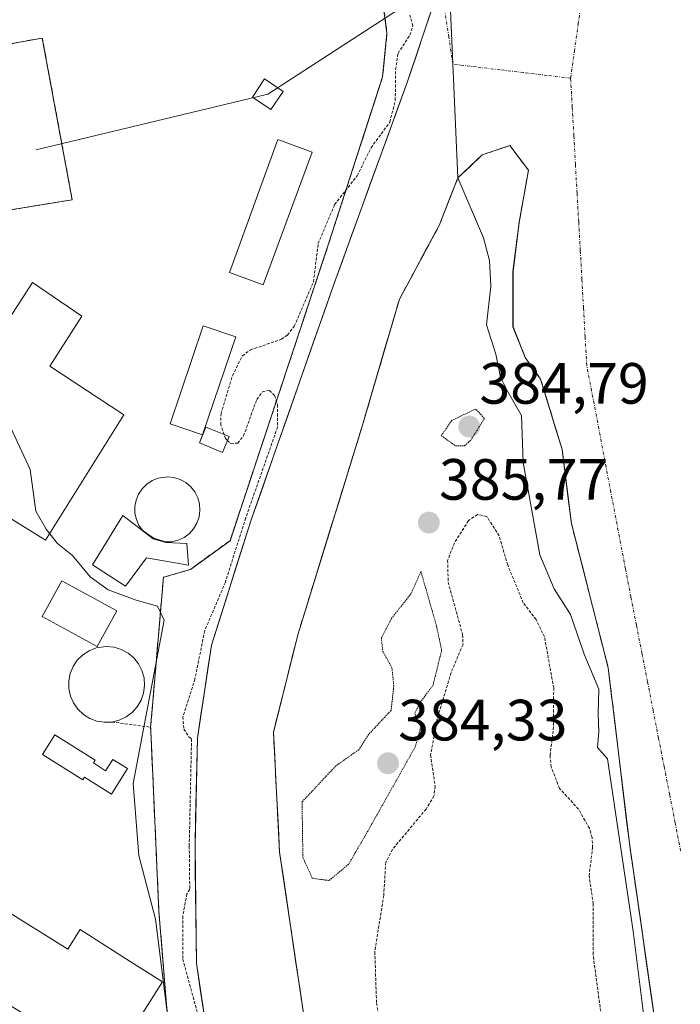
# Model space of a CAD drawing. Units: metres. Extents: x 600458 to 603898, y 4740731 to 4743095.
# Drawn here: x 602912 to 603025, y 4740995 to 4741165 of the extents above; entities that cross this region are included whole.
import ezdxf
from ezdxf.enums import TextEntityAlignment as Align

# ---------------------------------------------------------------- set-up
doc = ezdxf.new("R2010")
doc.units = ezdxf.units.M
doc.header["$MEASUREMENT"] = 0
for name, pattern in [('TRAZO_Y_PUNTO', [1, 0.5, -0.25, 0, -0.25]), ('TRAZOS', [0.75, 0.5, -0.25]), ('TRAZOS2', [0.375, 0.25, -0.125]), ('TRAZOSX2', [1.5, 1, -0.5])]:
    doc.linetypes.add(name, pattern=pattern)
for name, color, linetype, lineweight in [('Alambrada', 19, 'TRAZOS', 0), ('Arbolado forestal CxS', 92, 'Continuous', 0), ('Carátula', 7, 'Continuous', 5), ('Corriente artificial eje', 142, 'TRAZO_Y_PUNTO', 0), ('Corriente natural Cxs', 5, 'Continuous', 13), ('Corriente natural eje', 5, 'TRAZO_Y_PUNTO', 0), ('Corriente natural superficial', 5, 'Continuous', 13), ('Curva de nivel auxiliar', 36, 'TRAZOS', 0), ('Curva de nivel normal', 36, 'Continuous', 0), ('Curva de nivel normal depresión', 36, 'TRAZOS2', 0), ('Depósito de agua', 142, 'Continuous', 0), ('Depósito de agua Cxs', 142, 'Continuous', 0), ('Depósito de residuos', 6, 'Continuous', 0), ('Depósito de residuos Cxs', 6, 'Continuous', 0), ('Edificación', 1, 'Continuous', 13), ('Edificación Cxs', 1, 'Continuous', 13), ('Edificación ligera', 1, 'Continuous', 0), ('Edificación ligera Cxs', 1, 'Continuous', 0), ('Instalación de energía eléctrica', 135, 'TRAZOSX2', 0), ('Instalación de energía eléctrica Cxs', 135, 'Continuous', 0), ('Isla', 19, 'TRAZOSX2', 0), ('Isla Cxs', 19, 'Continuous', 0), ('Núcleo urbano CxS', 19, 'Continuous', 0), ('Presa lineal', 232, 'Continuous', 0), ('Punto de cota en terreno', 7, 'Continuous', 0), ('Recinto industrial', 135, 'TRAZOSX2', 0), ('Recinto industrial CxS', 135, 'Continuous', 0), ('Rótulo de punto de cota en terreno', 19, 'Continuous', 0), ('Suelo desnudo CxS', 43, 'Continuous', 0), ('Tendido', 6, 'Continuous', 0), ('Torre de tendido Cxs', 19, 'Continuous', 0), ('Valla', 19, 'TRAZOS', 0)]:
    doc.layers.add(name, color=color, linetype=linetype, lineweight=lineweight)
doc.styles.add('Arial', font='txt', dxfattribs={"height": 0.2})

# ---------------------------------------------------------------- blocks, each defined once
blk = doc.blocks.new('*U152')
at = {"layer": 'Suelo desnudo CxS', "color": 43, "linetype": 'Continuous', "lineweight": 0}
for points in [[(602946.0301, 4740975.8401, 387.2755), (602941.9901, 4741002.5601, 386.4912), (602941.7501, 4741022.8001, 387.4535), (602942.1501, 4741041.3601, 387.6351), (602944.5901, 4741057.3601, 386.6093), (602951.4301, 4741078.9601, 386.5811), (602965.5501, 4741119.2001, 386.1465), (602978.2301, 4741154.0801, 386.3847), (602983.0177, 4741168.2699, 385.3628)], [(603023.5224, 4740975.1415, 384.87), (603016.6433, 4741022.7666, 384.8111), (603012.9391, 4741053.4583, 384.4), (603006.5891, 4741078.3292, 384.3798), (603005.0016, 4741091.0292, 384.3555), (603001.2974, 4741103.2001, 384.415), (602998.6516, 4741106.9043, 384.4376), (602996.5349, 4741112.1959, 384.4219), (602996.5349, 4741121.721, 384.3863), (602997.5932, 4741130.1877, 384.3557), (602999.1807, 4741139.1835, 384.3415), (602996.0057, 4741143.4168, 384.3729), (602991.2432, 4741141.8293, 384.6557), (602987.0301, 4741137.8401, 385.5239), (602983.8349, 4741129.6585, 385.7279), (602976.9557, 4741116.9585, 385.8635), (602970.6057, 4741095.2626, 386.7489), (602959.4931, 4741059.2792, 387.0131), (602955.2598, 4741042.3458, 386.6647), (602956.3181, 4741021.7083, 384.6824), (602960.5515, 4740993.1332, 387.259)]]:
    blk.add_polyline3d(points, dxfattribs=at)
blk = doc.blocks.new('*U162')
at = {"layer": 'Corriente natural Cxs', "color": 5, "linetype": 'Continuous', "lineweight": 13}
for points in [[(602943.34, 4740993.65, 387.61), (602942.66, 4740998.11, 386.85), (602941.99, 4741002.56, 387.05), (602941.94, 4741006.61, 387.32), (602941.89, 4741010.66, 387.6), (602941.85, 4741014.7, 387.99), (602941.8, 4741018.75, 388.68), (602941.75, 4741022.8, 389.59), (602941.85, 4741027.44, 390.07), (602941.95, 4741032.08, 389.38), (602942.05, 4741036.72, 388.2), (602942.15, 4741041.36, 387.23), (602942.76, 4741045.36, 386.91), (602943.37, 4741049.36, 386.97), (602943.98, 4741053.36, 387), (602944.59, 4741057.36, 386.8), (602945.96, 4741061.68, 386.94), (602947.33, 4741066, 387.35), (602948.69, 4741070.32, 387.45), (602950.06, 4741074.64, 387.16), (602951.43, 4741078.96, 387.12), (602953, 4741083.43, 387.4), (602954.57, 4741087.9, 387.4), (602956.14, 4741092.37, 387.33), (602957.71, 4741096.84, 387.08), (602959.27, 4741101.32, 386.82), (602960.84, 4741105.79, 386.7), (602962.41, 4741110.26, 386.63), (602963.98, 4741114.73, 386.61), (602965.55, 4741119.2, 386.59), (602967.14, 4741123.56, 386.74), (602968.72, 4741127.92, 386.51), (602970.31, 4741132.28, 386.48), (602971.89, 4741136.64, 386.74), (602973.48, 4741141, 386.85), (602975.06, 4741145.36, 386.98), (602976.65, 4741149.72, 387.29), (602978.23, 4741154.08, 387.07), (602979.83, 4741158.81, 386.68), (602981.42, 4741163.54, 386.41), (602983.02, 4741168.27, 386.32)], [(603020.77, 4740994.19, 385.09), (603020.08, 4740998.95, 385.22), (603019.39, 4741003.72, 385.16), (603018.71, 4741008.48, 385.23), (603018.02, 4741013.24, 384.93), (603017.33, 4741018, 385.12), (603016.64, 4741022.77, 385.11), (603016.11, 4741027.15, 385.16), (603015.58, 4741031.54, 385.13), (603015.06, 4741035.92, 384.97), (603014.53, 4741040.3, 384.81), (603014, 4741044.69, 384.75), (603013.47, 4741049.07, 384.68), (603012.94, 4741053.46, 384.45), (603011.88, 4741057.6, 384.37), (603010.82, 4741061.75, 384.46), (603009.76, 4741065.89, 384.48), (603008.71, 4741070.04, 384.41), (603007.65, 4741074.18, 384.35), (603006.59, 4741078.33, 384.35), (603006.06, 4741082.56, 384.36), (603005.53, 4741086.8, 384.35), (603005, 4741091.03, 384.37), (603003.77, 4741095.09, 384.38), (603002.53, 4741099.14, 384.36), (603001.3, 4741103.2, 384.42), (602998.65, 4741106.9, 384.5), (602997.59, 4741109.55, 384.49), (602996.53, 4741112.2, 384.4), (602996.53, 4741116.96, 384.34), (602996.53, 4741121.72, 384.35), (602997.06, 4741125.95, 384.36), (602997.59, 4741130.19, 384.35), (602998.39, 4741134.69, 384.34), (602999.18, 4741139.18, 384.35), (602997.59, 4741141.3, 384.35), (602996.01, 4741143.42, 384.34), (602993.62, 4741142.62, 384.38), (602991.24, 4741141.83, 384.54), (602989.14, 4741139.83, 385.21), (602987.03, 4741137.84, 385.81), (602985.43, 4741133.75, 385.95), (602983.83, 4741129.66, 385.92), (602981.54, 4741125.43, 385.95), (602979.25, 4741121.19, 385.95), (602976.96, 4741116.96, 385.95), (602975.69, 4741112.62, 385.94), (602974.42, 4741108.28, 385.95), (602973.15, 4741103.94, 386.02), (602971.88, 4741099.6, 386.19), (602970.61, 4741095.26, 386.41), (602969.22, 4741090.76, 386.6), (602967.83, 4741086.27, 386.44), (602966.44, 4741081.77, 386.29), (602965.05, 4741077.27, 386.5), (602963.66, 4741072.77, 386.67), (602962.27, 4741068.28, 386.76), (602960.88, 4741063.78, 387.17), (602959.49, 4741059.28, 386.73), (602958.43, 4741055.05, 386.48), (602957.38, 4741050.81, 386.44), (602956.32, 4741046.58, 386.37), (602955.26, 4741042.35, 386.23), (602955.47, 4741038.22, 386.28), (602955.68, 4741034.09, 386.25), (602955.89, 4741029.96, 385.94), (602956.11, 4741025.84, 386.04), (602956.32, 4741021.71, 385.89), (602957.02, 4741016.95, 385), (602957.73, 4741012.18, 384.74), (602958.43, 4741007.42, 384.97), (602959.14, 4741002.66, 385.99), (602959.85, 4740997.9, 386.72), (602960.55, 4740993.13, 386.7)]]:
    blk.add_polyline3d(points, dxfattribs=at)
blk = doc.blocks.new('*U169')
at = {"layer": 'Curva de nivel auxiliar', "color": 36, "linetype": 'TRAZOS', "lineweight": 0}
blk.add_polyline3d([(602947.3435, 4741092.596, 387.5), (602947.93, 4741092.04, 387.5), (602949.11, 4741092.17, 387.5), (602950.11, 4741093.41, 387.5), (602952.39, 4741099.68, 387.5), (602953.36, 4741100.97, 387.5), (602954.56, 4741101.24, 387.5), (602955.44, 4741100.35, 387.5), (602955.94, 4741098.77, 387.5), (602955.9833, 4741094.9562, 387.5), (602950.4865, 4741079.2912, 0), (602950.4768, 4741079.262, 0), (602946.9841, 4741068.2324, 387.5), (602943.41, 4741059.84, 387.5), (602941.74, 4741051.54, 387.5), (602939.67, 4741045.02, 387.5), (602939.84, 4741042.89, 387.5), (602940.67, 4741041.56, 387.5), (602941.1468, 4741041.2155, 387.5), (602940.753, 4741022.8898, 0), (602940.7508, 4741022.8216, 0), (602940.7501, 4741022.8001, 0), (602940.7505, 4741022.7883, 0), (602940.7521, 4741022.7104, 0), (602940.8396, 4741015.3037, 387.5), (602940.35, 4741014.49, 387.5), (602939.63, 4741010.65, 387.5), (602939.64, 4741003.28, 387.5), (602942.27, 4740993.6, 387.5)], dxfattribs=at)
blk = doc.blocks.new('5PATER')
at = {"layer": 'Carátula', "linetype": 'Continuous', "lineweight": 5}
h = blk.add_hatch(color=250, dxfattribs=at)
edge = h.paths.add_edge_path()
edge.add_ellipse((0, 0.01), major_axis=(-1.33, -1.34), ratio=0.999422, start_angle=0, end_angle=360)

msp = doc.modelspace()

# ---------------------------------------------------------------- linework, layer by layer
at = {"layer": 'Alambrada', "color": 19, "linetype": 'TRAZOS', "lineweight": 0}
for points in [[(602908.11, 4741132.03, 389.16), (602920.58, 4741134.08, 389.19), (602915.43, 4741161.92, 389.09), (602864.39, 4741152.88, 389.11)], [(603059.2, 4740769.17, 390.69), (603060.28, 4740771, 390.64), (603023.42, 4740797.47, 390.62), (603004.04, 4740814.01, 390.49), (602988.92, 4740836.22, 390.2), (602970.49, 4740869.78, 390.3), (602958.2, 4740891.52, 390.23), (602951.58, 4740918.93, 390.31), (602944.5, 4740953.9, 389.67), (602937.41, 4740988.4, 390.04), (602935.52, 4741011.56, 389.28), (602934.1, 4741043.22, 389.32)]]:
    msp.add_polyline3d(points, dxfattribs=at)
at = {"layer": 'Arbolado forestal CxS', "color": 92, "linetype": 'Continuous', "lineweight": 0}
for points in [[(602972.46, 4741180.8, 387.37), (602972.98, 4741176.81, 387.15), (602974.82, 4741162.8, 387.38), (602974.07, 4741155.27, 387.35), (602966.02, 4741130.38, 386.51), (602964.71, 4741126.32, 386.58), (602955.61, 4741098.92, 386.83), (602947.78, 4741075.35, 387.11), (602940.94, 4741070.4, 388.8), (602936.3, 4741069.04, 389.8), (602934.36, 4741046.25, 388.66), (602934.1, 4741043.22, 388.81), (602934.18, 4741041.39, 388.9), (602935.52, 4741011.56, 388.3), (602937.41, 4740988.4, 389.83)], [(602937.41, 4740988.4, 389.83), (602935.52, 4741011.56, 388.3), (602934.18, 4741041.39, 388.9), (602934.1, 4741043.22, 388.81), (602934.36, 4741046.25, 388.66), (602936.3, 4741069.04, 389.8), (602940.94, 4741070.4, 388.8), (602947.78, 4741075.35, 387.11), (602955.61, 4741098.92, 386.83), (602964.71, 4741126.32, 386.58), (602966.02, 4741130.38, 386.51), (602974.07, 4741155.27, 387.35), (602974.82, 4741162.8, 387.38), (602972.98, 4741176.81, 387.15)], [(602983.02, 4741168.27, 385.36), (602978.23, 4741154.08, 386.38), (602965.55, 4741119.2, 386.15), (602951.43, 4741078.96, 386.58), (602944.59, 4741057.36, 386.61), (602942.15, 4741041.36, 387.64), (602941.75, 4741022.8, 387.45), (602941.99, 4741002.56, 386.49), (602946.03, 4740975.84, 387.28)], [(602983.02, 4741168.27, 385.36), (602978.23, 4741154.08, 386.38), (602965.55, 4741119.2, 386.15), (602951.43, 4741078.96, 386.58), (602944.59, 4741057.36, 386.61), (602942.15, 4741041.36, 387.64), (602941.75, 4741022.8, 387.45), (602941.99, 4741002.56, 386.49), (602946.03, 4740975.84, 387.28)], [(602960.55, 4740993.13, 387.26), (602956.32, 4741021.71, 384.68), (602955.26, 4741042.35, 386.66), (602959.49, 4741059.28, 387.01), (602970.61, 4741095.26, 386.75), (602976.96, 4741116.96, 385.86), (602983.83, 4741129.66, 385.73), (602987.03, 4741137.84, 385.52), (602991.24, 4741141.83, 384.66), (602996.01, 4741143.42, 384.37), (602999.18, 4741139.18, 384.34), (602997.59, 4741130.19, 384.36), (602996.53, 4741121.72, 384.39), (602996.53, 4741112.2, 384.42), (602998.65, 4741106.9, 384.44), (603001.3, 4741103.2, 384.41), (603005, 4741091.03, 384.36), (603006.59, 4741078.33, 384.38), (603012.94, 4741053.46, 384.4), (603016.64, 4741022.77, 384.81), (603023.52, 4740975.14, 384.87)], [(603023.52, 4740975.14, 384.87), (603016.64, 4741022.77, 384.81), (603012.94, 4741053.46, 384.4), (603006.59, 4741078.33, 384.38), (603005, 4741091.03, 384.36), (603001.3, 4741103.2, 384.41), (602998.65, 4741106.9, 384.44), (602996.53, 4741112.2, 384.42), (602996.53, 4741121.72, 384.39), (602997.59, 4741130.19, 384.36), (602999.18, 4741139.18, 384.34), (602996.01, 4741143.42, 384.37), (602991.24, 4741141.83, 384.66), (602987.03, 4741137.84, 385.52), (602983.83, 4741129.66, 385.73), (602976.96, 4741116.96, 385.86), (602970.61, 4741095.26, 386.75), (602959.49, 4741059.28, 387.01), (602955.26, 4741042.35, 386.66), (602956.32, 4741021.71, 384.68), (602960.55, 4740993.13, 387.26)]]:
    msp.add_polyline3d(points, dxfattribs=at)
at = {"layer": 'Corriente artificial eje', "color": 142, "linetype": 'TRAZO_Y_PUNTO', "lineweight": 0}
msp.add_polyline3d([(603006.46, 4741155.02, 384.33), (603002.4, 4741155.5, 384.32), (602998.35, 4741155.99, 384.3), (602994.29, 4741156.47, 384.3), (602990.24, 4741156.95, 384.57), (602986.18, 4741157.43, 385.48), (602985.47, 4741162.08, 385.39), (602984.77, 4741166.73, 385.58), (602984.06, 4741171.37, 385.9)], dxfattribs=at)
at = {"layer": 'Corriente natural eje', "color": 5, "linetype": 'TRAZO_Y_PUNTO', "lineweight": 0}
for points in [[(603006.46, 4741155.02, 384.33), (603007.11, 4741159.65, 384.31), (603007.76, 4741164.29, 384.3), (603008.41, 4741168.92, 384.28)], [(603025.42, 4741021.9, 384.7), (603024.47, 4741026.76, 384.68), (603023.52, 4741031.62, 384.65), (603022.57, 4741036.49, 384.62), (603021.61, 4741041.35, 384.48), (603020.66, 4741046.21, 384.36), (603019.71, 4741051.07, 384.35), (603018.76, 4741055.93, 384.35), (603017.8, 4741060.8, 384.35), (603016.85, 4741065.66, 384.35), (603015.9, 4741070.52, 384.35), (603015.07, 4741074.9, 384.34), (603014.24, 4741079.28, 384.33), (603013.4, 4741083.65, 384.34), (603012.57, 4741088.03, 384.34), (603011.74, 4741092.41, 384.35), (603010.91, 4741096.79, 384.35), (603010.07, 4741101.16, 384.35), (603009.24, 4741105.54, 384.35), (603008.96, 4741110.49, 384.34), (603008.68, 4741115.44, 384.34), (603008.41, 4741120.38, 384.33), (603008.13, 4741125.33, 384.33), (603007.85, 4741130.28, 384.33), (603007.57, 4741135.23, 384.33), (603007.29, 4741140.18, 384.33), (603007.02, 4741145.12, 384.33), (603006.74, 4741150.07, 384.33), (603006.46, 4741155.02, 384.33)]]:
    msp.add_polyline3d(points, dxfattribs=at)
at = {"layer": 'Corriente natural superficial', "color": 5, "linetype": 'Continuous', "lineweight": 13}
for points in [[(602943.34, 4740993.65, 387.61), (602942.66, 4740998.11, 386.85), (602941.99, 4741002.56, 387.05), (602941.94, 4741006.61, 387.32), (602941.89, 4741010.66, 387.6), (602941.85, 4741014.7, 387.99), (602941.8, 4741018.75, 388.68), (602941.75, 4741022.8, 389.59), (602941.85, 4741027.44, 390.07), (602941.95, 4741032.08, 389.38), (602942.05, 4741036.72, 388.2), (602942.15, 4741041.36, 387.23), (602942.76, 4741045.36, 386.91), (602943.37, 4741049.36, 386.97), (602943.98, 4741053.36, 387), (602944.59, 4741057.36, 386.8), (602945.96, 4741061.68, 386.94), (602947.33, 4741066, 387.35), (602948.69, 4741070.32, 387.45), (602950.06, 4741074.64, 387.16), (602951.43, 4741078.96, 387.12), (602953, 4741083.43, 387.4), (602954.57, 4741087.9, 387.4), (602956.14, 4741092.37, 387.33), (602957.71, 4741096.84, 387.08), (602959.27, 4741101.32, 386.82), (602960.84, 4741105.79, 386.7), (602962.41, 4741110.26, 386.63), (602963.98, 4741114.73, 386.61), (602965.55, 4741119.2, 386.59), (602967.14, 4741123.56, 386.74), (602968.72, 4741127.92, 386.51), (602970.31, 4741132.28, 386.48), (602971.89, 4741136.64, 386.74), (602973.48, 4741141, 386.85), (602975.06, 4741145.36, 386.98), (602976.65, 4741149.72, 387.29), (602978.23, 4741154.08, 387.07), (602979.83, 4741158.81, 386.68), (602981.42, 4741163.54, 386.41), (602983.02, 4741168.27, 386.32)], [(602960.55, 4740993.13, 386.7), (602959.85, 4740997.9, 386.72), (602959.14, 4741002.66, 385.99), (602958.43, 4741007.42, 384.97), (602957.73, 4741012.18, 384.74), (602957.02, 4741016.95, 385), (602956.32, 4741021.71, 385.89), (602956.11, 4741025.84, 386.04), (602955.89, 4741029.96, 385.94), (602955.68, 4741034.09, 386.25), (602955.47, 4741038.22, 386.28), (602955.26, 4741042.35, 386.23), (602956.32, 4741046.58, 386.37), (602957.38, 4741050.81, 386.44), (602958.43, 4741055.05, 386.48), (602959.49, 4741059.28, 386.73), (602960.88, 4741063.78, 387.17), (602962.27, 4741068.28, 386.76), (602963.66, 4741072.77, 386.67), (602965.05, 4741077.27, 386.5), (602966.44, 4741081.77, 386.29), (602967.83, 4741086.27, 386.44), (602969.22, 4741090.76, 386.6), (602970.61, 4741095.26, 386.41), (602971.88, 4741099.6, 386.19), (602973.15, 4741103.94, 386.02), (602974.42, 4741108.28, 385.95), (602975.69, 4741112.62, 385.94), (602976.96, 4741116.96, 385.95), (602979.25, 4741121.19, 385.95), (602981.54, 4741125.43, 385.95), (602983.83, 4741129.66, 385.92), (602985.43, 4741133.75, 385.95), (602987.03, 4741137.84, 385.81), (602989.14, 4741139.83, 385.21), (602991.24, 4741141.83, 384.54), (602993.62, 4741142.62, 384.38), (602996.01, 4741143.42, 384.34), (602997.59, 4741141.3, 384.35), (602999.18, 4741139.18, 384.35), (602998.39, 4741134.69, 384.34), (602997.59, 4741130.19, 384.35), (602997.06, 4741125.95, 384.36), (602996.53, 4741121.72, 384.35), (602996.53, 4741116.96, 384.34), (602996.53, 4741112.2, 384.4), (602997.59, 4741109.55, 384.49), (602998.65, 4741106.9, 384.5), (603001.3, 4741103.2, 384.42), (603002.53, 4741099.14, 384.36), (603003.77, 4741095.09, 384.38), (603005, 4741091.03, 384.37), (603005.53, 4741086.8, 384.35), (603006.06, 4741082.56, 384.36), (603006.59, 4741078.33, 384.35), (603007.65, 4741074.18, 384.35), (603008.71, 4741070.04, 384.41), (603009.76, 4741065.89, 384.48), (603010.82, 4741061.75, 384.46), (603011.88, 4741057.6, 384.37), (603012.94, 4741053.46, 384.45), (603013.47, 4741049.07, 384.68), (603014, 4741044.69, 384.75), (603014.53, 4741040.3, 384.81), (603015.06, 4741035.92, 384.97), (603015.58, 4741031.54, 385.13), (603016.11, 4741027.15, 385.16), (603016.64, 4741022.77, 385.11), (603017.33, 4741018, 385.12), (603018.02, 4741013.24, 384.93), (603018.71, 4741008.48, 385.23), (603019.39, 4741003.72, 385.16), (603020.08, 4740998.95, 385.22), (603020.77, 4740994.19, 385.09)]]:
    msp.add_polyline3d(points, dxfattribs=at)
at = {"layer": 'Curva de nivel auxiliar', "color": 36, "linetype": 'TRAZOS', "lineweight": 0}
for points in [[(602946.74, 4741093.63, 387.5), (602946.18, 4741095.28, 387.5), (602946.23, 4741097.23, 387.5), (602948.2, 4741103.78, 387.5), (602949.91, 4741107.21, 387.5), (602951.3, 4741108.21, 387.5), (602956.63, 4741110.04, 387.5), (602957.66, 4741110.77, 387.5), (602958.85, 4741112.31, 387.5), (602962.15, 4741119.92, 387.5), (602962.97, 4741126.53, 387.5), (602965.8, 4741133.27, 387.5), (602969.69, 4741138.21, 387.5), (602972.07, 4741143.03, 387.5), (602975.32, 4741147.46, 387.5), (602976.25, 4741151.19, 387.5), (602976.31, 4741156.5, 387.5), (602976.73, 4741159.33, 387.5), (602978.77, 4741162.44, 387.5), (602979.3, 4741164.04, 387.5), (602978.75, 4741165.86, 387.5)], [(602947.34, 4741092.6, 387.5), (602946.97, 4741092.95, 387.5), (602946.74, 4741093.63, 387.5)], [(603011.94, 4740992.05, 387.5), (603010.32, 4741004.11, 387.5), (603010.37, 4741012.78, 387.5), (603009.65, 4741017.6, 387.5), (603010.24, 4741022.47, 387.5), (603010.17, 4741024.21, 387.5), (603009.69, 4741025.81, 387.5), (603007.83, 4741029.1, 387.5), (603004.55, 4741032.68, 387.5), (603003.12, 4741036.37, 387.5), (603002.91, 4741038.35, 387.5), (603003.48, 4741042.78, 387.5), (603003.55, 4741049.98, 387.5), (603001.96, 4741058.77, 387.5), (603000.51, 4741061.76, 387.5), (602998.31, 4741064.63, 387.5), (602995.62, 4741071.18, 387.5), (602994.13, 4741076.21, 387.5), (602992.01, 4741079.52, 387.5), (602990.41, 4741079.86, 387.5), (602988.87, 4741078.8, 387.5), (602986.45, 4741074.98, 387.5), (602985.27, 4741071.96, 387.5), (602985.36, 4741068.2, 387.5), (602987.86, 4741059.14, 387.5), (602987.92, 4741057.45, 387.5), (602985.87, 4741052.63, 387.5), (602983.46, 4741044.64, 387.5), (602982.34, 4741038.45, 387.5), (602983.11, 4741033.06, 387.5), (602982.91, 4741031.35, 387.5), (602981.56, 4741029.12, 387.5), (602975.76, 4741022.18, 387.5), (602974.61, 4741019.93, 387.5), (602974.26, 4741014.25, 387.5), (602972.73, 4741004.53, 387.5), (602973.02, 4740995.69, 387.5), (602974.07, 4740989.53, 387.5)]]:
    msp.add_polyline3d(points, dxfattribs=at)
at = {"layer": 'Curva de nivel normal', "color": 36, "linetype": 'Continuous', "lineweight": 0}
for points in [[(602985.49, 4741173.31, 385), (602987.03, 4741137.84, 385), (602991.43, 4741127.54, 385), (602992.46, 4741123.59, 385), (602992.74, 4741119.19, 385), (602991.98, 4741112.54, 385), (602993.56, 4741107.48, 385), (602994.36, 4741103.52, 385), (602995.59, 4741101.08, 385), (602998, 4741096.89, 385), (602998.31, 4741088.82, 385), (603001.13, 4741072.92, 385), (603003.6, 4741067.05, 385), (603006.46, 4741062.61, 385), (603008.78, 4741055.79, 385), (603011.33, 4741049.79, 385), (603011.19, 4741045.61, 385), (603011.33, 4741042.4, 385), (603011.12, 4741039.7, 385), (603012.79, 4741037.8, 385), (603017.21, 4741008.11, 0), (603020.13, 4740985.1, 0)], [(602909.28, 4741096.4, 390), (602913.33, 4741087.61, 390), (602914.3, 4741080.46, 390), (602916.1, 4741077.32, 390), (602918.03, 4741074.88, 390), (602920.66, 4741072.78, 390), (602923.67, 4741069.13, 390), (602926.78, 4741066.9, 390), (602931.62, 4741065.08, 390), (602935.29, 4741064.08, 390), (602936.42, 4741061.64, 390), (602931.09, 4741033.53, 390), (602932.06, 4741021.13, 390), (602934.96, 4741010.18, 390), (602936.89, 4740994.58, 390)]]:
    msp.add_polyline3d(points, dxfattribs=at)
at = {"layer": 'Curva de nivel normal depresión', "color": 36, "linetype": 'TRAZOS2', "lineweight": 0}
for points in [[(602986.64, 4741091.68, 385), (602988.18, 4741091.68, 385), (602989.25, 4741092.67, 385), (602991.61, 4741096.39, 385), (602990.11, 4741098.03, 385), (602985.97, 4741096.05, 385), (602984.18, 4741093.43, 385), (602986.64, 4741091.68, 385)], [(602960.19, 4741030.34, 385), (602960.33, 4741020.8, 385), (602961.95, 4741017.19, 385), (602964.85, 4741016.81, 385), (602968.24, 4741019.65, 385), (602971.94, 4741026.06, 385), (602979.68, 4741039.82, 385), (602980.69, 4741043.41, 385), (602979.86, 4741044.49, 385), (602979.64, 4741045.62, 385), (602980.49, 4741047.45, 385), (602982.76, 4741050.46, 385), (602984.24, 4741056.46, 385), (602983.37, 4741060.59, 385), (602980.68, 4741070.02, 385), (602978.97, 4741066.24, 385), (602975.62, 4741061.96, 385), (602973.86, 4741058.64, 385), (602974.09, 4741056.29, 385), (602975.68, 4741053.47, 385), (602975.99, 4741050.29, 385), (602975.53, 4741046.11, 385), (602971.68, 4741042.02, 385), (602970.01, 4741039.38, 385), (602966.01, 4741036.56, 385), (602960.19, 4741030.34, 385)]]:
    msp.add_polyline3d(points, dxfattribs=at)
at = {"layer": 'Depósito de agua', "color": 142, "linetype": 'Continuous', "lineweight": 0}
msp.add_polyline3d([(602927.42, 4741044.11, 390.28), (602926.12, 4741044.07, 390.31), (602924.84, 4741044.28, 390.31), (602923.6, 4741044.74, 390.31), (602922.51, 4741045.43, 390.31), (602921.55, 4741046.33, 390.32), (602920.8, 4741047.4, 390.33), (602920.28, 4741048.59, 390.34), (602920.01, 4741049.88, 390.36), (602919.99, 4741051.18, 390.39), (602920.24, 4741052.47, 390.42), (602920.73, 4741053.68, 390.46), (602921.46, 4741054.75, 390.44), (602922.39, 4741055.68, 390.38), (602923.48, 4741056.39, 390.32), (602924.69, 4741056.88, 390.27), (602926.51, 4741057.14, 390.21), (602927.82, 4741057.01, 390.22), (602929.05, 4741056.61, 390.23), (602930.21, 4741055.99, 390.24), (602931.21, 4741055.16, 390.25), (602932.02, 4741054.13, 390.11), (602932.61, 4741052.97, 389.95), (602932.96, 4741051.71, 389.85), (602933.05, 4741050.4, 389.81), (602932.88, 4741049.1, 389.84), (602932.46, 4741047.87, 389.93), (602931.8, 4741046.74, 390.09), (602930.92, 4741045.76, 390.18), (602929.87, 4741044.99, 390.2), (602928.69, 4741044.43, 390.24), (602927.42, 4741044.11, 390.28)], dxfattribs=at)
at = {"layer": 'Depósito de agua Cxs', "color": 142, "linetype": 'Continuous', "lineweight": 0}
msp.add_polyline3d([(602927.42, 4741044.11, 390.28), (602926.12, 4741044.07, 390.31), (602924.84, 4741044.28, 390.31), (602923.6, 4741044.74, 390.31), (602922.51, 4741045.43, 390.31), (602921.55, 4741046.33, 390.32), (602920.8, 4741047.4, 390.33), (602920.28, 4741048.59, 390.34), (602920.01, 4741049.88, 390.36), (602919.99, 4741051.18, 390.39), (602920.24, 4741052.47, 390.42), (602920.73, 4741053.68, 390.46), (602921.46, 4741054.75, 390.44), (602922.39, 4741055.68, 390.38), (602923.48, 4741056.39, 390.32), (602924.69, 4741056.88, 390.27), (602926.51, 4741057.14, 390.21), (602927.82, 4741057.01, 390.22), (602929.05, 4741056.61, 390.23), (602930.21, 4741055.99, 390.24), (602931.21, 4741055.16, 390.25), (602932.02, 4741054.13, 390.11), (602932.61, 4741052.97, 389.95), (602932.96, 4741051.71, 389.85), (602933.05, 4741050.4, 389.81), (602932.88, 4741049.1, 389.84), (602932.46, 4741047.87, 389.93), (602931.8, 4741046.74, 390.09), (602930.92, 4741045.76, 390.18), (602929.87, 4741044.99, 390.2), (602928.69, 4741044.43, 390.24), (602927.42, 4741044.11, 390.28)], close=True, dxfattribs=at)
at = {"layer": 'Depósito de residuos', "color": 6, "linetype": 'Continuous', "lineweight": 0}
for points in [[(602961.94, 4741142.26, 388.39), (602953.51, 4741119.44, 387.93), (602947.67, 4741121.56, 388.52), (602956.02, 4741144.44, 388.31), (602961.94, 4741142.26, 388.39)], [(602929.47, 4741097.04, 389.17), (602916, 4741075.42, 390.03), (602899.06, 4741085.97, 390.1), (602896.96, 4741082.72, 390.15), (602891.81, 4741086.09, 389.9), (602900.14, 4741098.8, 389.96), (602913.74, 4741119.84, 389.38), (602922.27, 4741114, 389.32), (602916.71, 4741105.4, 389.29), (602916.72, 4741105.4, 389.29), (602929.47, 4741097.04, 389.17)], [(602948.78, 4741110.45, 387.75), (602943.05, 4741093.56, 388.36), (602937.44, 4741095.46, 388.98), (602943.17, 4741112.36, 388.66), (602948.78, 4741110.45, 387.75)], [(602937.76, 4741075.17, 389.38), (602936.64, 4741075.13, 389.51), (602934.64, 4741075.79, 389.52), (602933.66, 4741076.41, 389.51), (602933.14, 4741076.82, 389.51), (602932.82, 4741077.06, 389.51), (602932.08, 4741077.98, 389.51), (602931.64, 4741079.01, 389.52), (602931.4, 4741080.11, 389.52), (602931.39, 4741081.23, 389.53), (602931.6, 4741082.33, 389.54), (602932.03, 4741083.36, 389.53), (602932.65, 4741084.3, 389.5), (602933.44, 4741085.09, 389.46), (602934.39, 4741085.71, 389.42), (602935.42, 4741086.11, 389.4), (602936.98, 4741086.34, 389.35), (602938.1, 4741086.23, 389.29), (602939.17, 4741085.89, 389.24), (602940.16, 4741085.35, 389.19), (602941.01, 4741084.64, 389.15), (602941.71, 4741083.76, 389.11), (602942.21, 4741082.75, 389.08), (602942.51, 4741081.68, 389.02), (602942.6, 4741080.55, 388.97), (602942.44, 4741079.44, 388.94), (602942.08, 4741078.39, 388.95), (602941.51, 4741077.41, 389), (602940.78, 4741076.59, 389.06), (602939.87, 4741075.91, 389.15), (602938.85, 4741075.43, 389.26), (602937.76, 4741075.17, 389.38)]]:
    msp.add_polyline3d(points, dxfattribs=at)
at = {"layer": 'Depósito de residuos Cxs', "color": 6, "linetype": 'Continuous', "lineweight": 0}
for points in [[(602961.94, 4741142.26, 388.39), (602953.51, 4741119.44, 387.93), (602947.67, 4741121.56, 388.52), (602956.02, 4741144.44, 388.31), (602961.94, 4741142.26, 388.39)], [(602929.47, 4741097.04, 389.17), (602916, 4741075.42, 390.03), (602899.06, 4741085.97, 390.1), (602896.96, 4741082.72, 390.15), (602891.81, 4741086.09, 389.91), (602900.14, 4741098.8, 389.96), (602913.74, 4741119.84, 389.38), (602922.27, 4741114, 389.32), (602916.71, 4741105.4, 389.29), (602916.72, 4741105.4, 389.29), (602929.47, 4741097.04, 389.17)], [(602943.05, 4741093.56, 388.36), (602937.44, 4741095.46, 388.98), (602943.17, 4741112.36, 388.66), (602948.78, 4741110.45, 387.75), (602943.05, 4741093.56, 388.36)], [(602937.76, 4741075.17, 389.38), (602936.64, 4741075.13, 389.51), (602934.64, 4741075.79, 389.52), (602933.66, 4741076.41, 389.51), (602933.14, 4741076.82, 389.51), (602932.82, 4741077.06, 389.51), (602932.08, 4741077.98, 389.51), (602931.64, 4741079.01, 389.52), (602931.4, 4741080.11, 389.52), (602931.39, 4741081.23, 389.53), (602931.6, 4741082.33, 389.54), (602932.03, 4741083.36, 389.53), (602932.65, 4741084.3, 389.5), (602933.44, 4741085.09, 389.46), (602934.39, 4741085.71, 389.42), (602935.42, 4741086.11, 389.4), (602936.98, 4741086.34, 389.35), (602938.1, 4741086.23, 389.29), (602939.17, 4741085.89, 389.24), (602940.16, 4741085.35, 389.19), (602941.01, 4741084.64, 389.15), (602941.71, 4741083.76, 389.11), (602942.21, 4741082.75, 389.08), (602942.51, 4741081.68, 389.02), (602942.6, 4741080.55, 388.97), (602942.44, 4741079.44, 388.94), (602942.08, 4741078.39, 388.95), (602941.51, 4741077.41, 389), (602940.78, 4741076.59, 389.06), (602939.87, 4741075.91, 389.15), (602938.85, 4741075.43, 389.26), (602937.76, 4741075.17, 389.38)]]:
    msp.add_polyline3d(points, close=True, dxfattribs=at)
at = {"layer": 'Edificación', "color": 1, "linetype": 'Continuous', "lineweight": 13}
msp.add_polyline3d([(602908.01, 4741012.31, 390.25), (602919.84, 4741005.01, 390.17), (602921.96, 4741008.37, 390.09), (602930.58, 4741002.88, 390.12), (602936.12, 4740999.34, 389.71), (602926.87, 4740984.8, 390.34), (602900.92, 4741000.8, 390.35), (602908.01, 4741012.31, 390.25)], dxfattribs=at)
at = {"layer": 'Edificación Cxs', "color": 1, "linetype": 'Continuous', "lineweight": 13}
msp.add_polyline3d([(602908.01, 4741012.31, 390.25), (602919.84, 4741005.01, 390.17), (602921.96, 4741008.37, 390.09), (602930.58, 4741002.88, 390.12), (602936.12, 4740999.34, 389.71), (602926.87, 4740984.8, 390.34), (602900.92, 4741000.8, 390.35), (602908.01, 4741012.31, 390.25)], close=True, dxfattribs=at)
at = {"layer": 'Edificación ligera', "color": 1, "linetype": 'Continuous', "lineweight": 0}
for points in [[(602947.62, 4741093.27, 387.47), (602946.5, 4741090.54, 387.93), (602942.49, 4741092.2, 388.64), (602943.61, 4741094.92, 388.08), (602947.62, 4741093.27, 387.47)], [(602940.35, 4741074.88, 389.09), (602940.63, 4741071.11, 389.28), (602933.39, 4741072.4, 389.59), (602929.74, 4741067.51, 389.77), (602924.06, 4741071.19, 389.75), (602929.3, 4741079.67, 389.47), (602934.51, 4741075.68, 389.52), (602936.74, 4741075.04, 389.5), (602940.35, 4741074.88, 389.09)], [(602928.25, 4741063.26, 390.12), (602924.86, 4741057.11, 390.25), (602915.41, 4741062.31, 390.25), (602918.8, 4741068.46, 390.16), (602928.25, 4741063.26, 390.12)], [(602924.23, 4741037.06, 390.27), (602926.35, 4741035.73, 390.29), (602927.57, 4741037.68, 390.23), (602930.11, 4741036.08, 390.19), (602927.35, 4741031.68, 390.28), (602922.69, 4741034.6, 390.3), (602922.42, 4741034.18, 390.3), (602915.48, 4741038.54, 390.25), (602917.61, 4741041.93, 390.28), (602924.55, 4741037.57, 390.26), (602924.23, 4741037.06, 390.27)]]:
    msp.add_polyline3d(points, dxfattribs=at)
at = {"layer": 'Edificación ligera Cxs', "color": 1, "linetype": 'Continuous', "lineweight": 0}
for points in [[(602943.05, 4741093.56, 388.36), (602943.61, 4741094.92, 388.08), (602947.62, 4741093.27, 387.47), (602946.5, 4741090.54, 387.93), (602942.49, 4741092.2, 388.64), (602943.05, 4741093.56, 388.36)], [(602940.35, 4741074.88, 389.09), (602940.63, 4741071.11, 389.28), (602933.39, 4741072.4, 389.59), (602929.74, 4741067.51, 389.77), (602924.06, 4741071.19, 389.75), (602929.3, 4741079.67, 389.47), (602934.51, 4741075.68, 389.52), (602936.74, 4741075.04, 389.5), (602940.35, 4741074.88, 389.09)], [(602928.25, 4741063.26, 390.12), (602924.86, 4741057.11, 390.25), (602915.41, 4741062.31, 390.25), (602918.8, 4741068.46, 390.16), (602928.25, 4741063.26, 390.12)], [(602924.23, 4741037.06, 390.27), (602926.35, 4741035.73, 390.29), (602927.57, 4741037.68, 390.23), (602930.11, 4741036.08, 390.19), (602927.35, 4741031.68, 390.28), (602922.69, 4741034.6, 390.3), (602922.42, 4741034.18, 390.3), (602915.48, 4741038.54, 390.25), (602917.61, 4741041.93, 390.28), (602924.55, 4741037.57, 390.26), (602924.23, 4741037.06, 390.27)]]:
    msp.add_polyline3d(points, close=True, dxfattribs=at)
at = {"layer": 'Instalación de energía eléctrica', "color": 135, "linetype": 'TRAZOSX2', "lineweight": 0}
msp.add_polyline3d([(602877.4, 4741125.09, 389.16), (602908.35, 4741130.64, 389.17), (602908.11, 4741132.03, 389.16), (602920.58, 4741134.08, 389.19), (602918.81, 4741143.63, 389.1), (602915.43, 4741161.92, 389.09), (602864.65, 4741152.93, 389.11), (602864.39, 4741152.88, 389.11), (602856.02, 4741151.54, 389.29), (602857.91, 4741139.73, 389.27), (602866.28, 4741141.07, 389.16), (602867.91, 4741132.31, 389.17), (602875.9, 4741133.61, 389.21), (602877.4, 4741125.09, 389.16)], dxfattribs=at)
at = {"layer": 'Instalación de energía eléctrica Cxs', "color": 135, "linetype": 'Continuous', "lineweight": 0}
msp.add_polyline3d([(602877.4, 4741125.09, 389.16), (602875.9, 4741133.61, 389.21), (602867.91, 4741132.31, 389.17), (602866.28, 4741141.07, 389.16), (602857.91, 4741139.73, 389.27), (602856.02, 4741151.54, 389.29), (602864.39, 4741152.88, 389.11), (602864.65, 4741152.93, 389.11), (602915.43, 4741161.92, 389.09), (602918.81, 4741143.63, 389.1), (602920.58, 4741134.08, 389.19), (602908.11, 4741132.03, 389.16), (602908.35, 4741130.64, 389.17), (602877.4, 4741125.09, 389.16)], close=True, dxfattribs=at)
at = {"layer": 'Isla', "color": 19, "linetype": 'TRAZOSX2', "lineweight": 0}
msp.add_polyline3d([(602960.55, 4740993.13, 386.7), (602959.85, 4740997.9, 386.72), (602959.14, 4741002.66, 385.99), (602958.43, 4741007.42, 384.97), (602957.73, 4741012.18, 384.74), (602957.02, 4741016.95, 385), (602956.32, 4741021.71, 385.89), (602956.11, 4741025.84, 386.04), (602955.89, 4741029.96, 385.94), (602955.68, 4741034.09, 386.25), (602955.47, 4741038.22, 386.28), (602955.26, 4741042.35, 386.23), (602956.32, 4741046.58, 386.37), (602957.38, 4741050.81, 386.44), (602958.43, 4741055.05, 386.48), (602959.49, 4741059.28, 386.73), (602960.88, 4741063.78, 387.17), (602962.27, 4741068.28, 386.76), (602963.66, 4741072.77, 386.67), (602965.05, 4741077.27, 386.5), (602966.44, 4741081.77, 386.29), (602967.83, 4741086.27, 386.44), (602969.22, 4741090.76, 386.6), (602970.61, 4741095.26, 386.41), (602971.88, 4741099.6, 386.19), (602973.15, 4741103.94, 386.02), (602974.42, 4741108.28, 385.95), (602975.69, 4741112.62, 385.94), (602976.96, 4741116.96, 385.95), (602979.25, 4741121.19, 385.95), (602981.54, 4741125.43, 385.95), (602983.83, 4741129.66, 385.92), (602985.43, 4741133.75, 385.95), (602987.03, 4741137.84, 385.81), (602989.14, 4741139.83, 385.21), (602991.24, 4741141.83, 384.54), (602993.62, 4741142.62, 384.38), (602996.01, 4741143.42, 384.34), (602997.59, 4741141.3, 384.35), (602999.18, 4741139.18, 384.35), (602998.39, 4741134.69, 384.34), (602997.59, 4741130.19, 384.35), (602997.06, 4741125.95, 384.36), (602996.53, 4741121.72, 384.35), (602996.53, 4741116.96, 384.34), (602996.53, 4741112.2, 384.4), (602997.59, 4741109.55, 384.49), (602998.65, 4741106.9, 384.5), (603001.3, 4741103.2, 384.42), (603002.53, 4741099.14, 384.36), (603003.77, 4741095.09, 384.38), (603005, 4741091.03, 384.37), (603005.53, 4741086.8, 384.35), (603006.06, 4741082.56, 384.36), (603006.59, 4741078.33, 384.35), (603007.65, 4741074.18, 384.35), (603008.71, 4741070.04, 384.41), (603009.76, 4741065.89, 384.48), (603010.82, 4741061.75, 384.46), (603011.88, 4741057.6, 384.37), (603012.94, 4741053.46, 384.45), (603013.47, 4741049.07, 384.68), (603014, 4741044.69, 384.75), (603014.53, 4741040.3, 384.81), (603015.06, 4741035.92, 384.97), (603015.58, 4741031.54, 385.13), (603016.11, 4741027.15, 385.16), (603016.64, 4741022.77, 385.11), (603017.33, 4741018, 385.12), (603018.02, 4741013.24, 384.93), (603018.71, 4741008.48, 385.23), (603019.39, 4741003.72, 385.16), (603020.08, 4740998.95, 385.22), (603020.77, 4740994.19, 385.09)], dxfattribs=at)
at = {"layer": 'Isla Cxs', "color": 19, "linetype": 'Continuous', "lineweight": 0}
msp.add_polyline3d([(602960.55, 4740993.13, 386.7), (602959.85, 4740997.9, 386.72), (602959.14, 4741002.66, 385.99), (602958.43, 4741007.42, 384.97), (602957.73, 4741012.18, 384.74), (602957.02, 4741016.95, 385), (602956.32, 4741021.71, 385.89), (602956.11, 4741025.84, 386.04), (602955.89, 4741029.96, 385.94), (602955.68, 4741034.09, 386.25), (602955.47, 4741038.22, 386.28), (602955.26, 4741042.35, 386.23), (602956.32, 4741046.58, 386.37), (602957.38, 4741050.81, 386.44), (602958.43, 4741055.05, 386.48), (602959.49, 4741059.28, 386.73), (602960.88, 4741063.78, 387.17), (602962.27, 4741068.28, 386.76), (602963.66, 4741072.77, 386.67), (602965.05, 4741077.27, 386.5), (602966.44, 4741081.77, 386.29), (602967.83, 4741086.27, 386.44), (602969.22, 4741090.76, 386.6), (602970.61, 4741095.26, 386.41), (602971.88, 4741099.6, 386.19), (602973.15, 4741103.94, 386.02), (602974.42, 4741108.28, 385.95), (602975.69, 4741112.62, 385.94), (602976.96, 4741116.96, 385.95), (602979.25, 4741121.19, 385.95), (602981.54, 4741125.43, 385.95), (602983.83, 4741129.66, 385.92), (602985.43, 4741133.75, 385.95), (602987.03, 4741137.84, 385.81), (602989.14, 4741139.83, 385.21), (602991.24, 4741141.83, 384.54), (602993.62, 4741142.62, 384.38), (602996.01, 4741143.42, 384.34), (602997.59, 4741141.3, 384.35), (602999.18, 4741139.18, 384.35), (602998.39, 4741134.69, 384.34), (602997.59, 4741130.19, 384.35), (602997.06, 4741125.95, 384.36), (602996.53, 4741121.72, 384.35), (602996.53, 4741116.96, 384.34), (602996.53, 4741112.2, 384.4), (602997.59, 4741109.55, 384.49), (602998.65, 4741106.9, 384.5), (603001.3, 4741103.2, 384.42), (603002.53, 4741099.14, 384.36), (603003.77, 4741095.09, 384.38), (603005, 4741091.03, 384.37), (603005.53, 4741086.8, 384.35), (603006.06, 4741082.56, 384.36), (603006.59, 4741078.33, 384.35), (603007.65, 4741074.18, 384.35), (603008.71, 4741070.04, 384.41), (603009.76, 4741065.89, 384.48), (603010.82, 4741061.75, 384.46), (603011.88, 4741057.6, 384.37), (603012.94, 4741053.46, 384.45), (603013.47, 4741049.07, 384.68), (603014, 4741044.69, 384.75), (603014.53, 4741040.3, 384.81), (603015.06, 4741035.92, 384.97), (603015.58, 4741031.54, 385.13), (603016.11, 4741027.15, 385.16), (603016.64, 4741022.77, 385.11), (603017.33, 4741018, 385.12), (603018.02, 4741013.24, 384.93), (603018.71, 4741008.48, 385.23), (603019.39, 4741003.72, 385.16), (603020.08, 4740998.95, 385.22), (603020.77, 4740994.19, 385.09)], dxfattribs=at)
at = {"layer": 'Núcleo urbano CxS', "color": 19, "linetype": 'Continuous', "lineweight": 0}
for points in [[(602905.91, 4741172.64, 389.19), (602950.6, 4741178.12, 388.78), (602963.79, 4741179.74, 388.37), (602967.52, 4741180.19, 387.94), (602972.46, 4741180.8, 387.37), (602972.98, 4741176.81, 387.15), (602974.82, 4741162.8, 387.38), (602974.07, 4741155.27, 387.35), (602966.02, 4741130.38, 386.51), (602964.71, 4741126.32, 386.58), (602955.61, 4741098.92, 386.83), (602947.78, 4741075.35, 387.11), (602940.94, 4741070.4, 388.8), (602936.3, 4741069.04, 389.8), (602934.36, 4741046.25, 388.66), (602934.1, 4741043.22, 388.81), (602934.18, 4741041.39, 388.9), (602935.52, 4741011.56, 388.3), (602937.41, 4740988.4, 389.83)], [(602972.46, 4741180.8, 387.37), (602972.98, 4741176.81, 387.15), (602974.82, 4741162.8, 387.38), (602974.07, 4741155.27, 387.35), (602966.02, 4741130.38, 386.51), (602964.71, 4741126.32, 386.58), (602955.61, 4741098.92, 386.83), (602947.78, 4741075.35, 387.11), (602940.94, 4741070.4, 388.8), (602936.3, 4741069.04, 389.8), (602934.36, 4741046.25, 388.66), (602934.1, 4741043.22, 388.81), (602934.18, 4741041.39, 388.9), (602935.52, 4741011.56, 388.3), (602937.41, 4740988.4, 389.83)]]:
    msp.add_polyline3d(points, dxfattribs=at)
at = {"layer": 'Presa lineal', "color": 232, "linetype": 'Continuous', "lineweight": 0}
msp.add_polyline3d([(602985.49, 4741173.31, 385.34), (602987.03, 4741137.84, 385.81)], dxfattribs=at)
at = {"layer": 'Recinto industrial', "color": 135, "linetype": 'TRAZOSX2', "lineweight": 0}
msp.add_polyline3d([(602937.41, 4740988.4, 390.04), (602935.52, 4741011.56, 389.28), (602934.18, 4741041.39, 389.28), (602934.1, 4741043.22, 389.32), (602934.36, 4741046.25, 389.35), (602936.3, 4741069.04, 389.66), (602940.94, 4741070.4, 389.33), (602947.78, 4741075.35, 387.95), (602955.61, 4741098.92, 387.36), (602964.71, 4741126.32, 387.19), (602966.02, 4741130.38, 387.2), (602974.07, 4741155.27, 387.87), (602974.82, 4741162.8, 387.88), (602972.98, 4741176.81, 387.36), (602972.46, 4741180.8, 387.34), (602967.52, 4741180.19, 387.94), (602963.79, 4741179.74, 388.12), (602950.6, 4741178.12, 388.16), (602905.91, 4741172.64, 388.56)], dxfattribs=at)
at = {"layer": 'Recinto industrial CxS', "color": 135, "linetype": 'Continuous', "lineweight": 0}
msp.add_polyline3d([(602905.91, 4741172.64, 388.56), (602950.6, 4741178.12, 388.16), (602963.79, 4741179.74, 388.12), (602967.52, 4741180.19, 387.94), (602972.46, 4741180.8, 387.34), (602972.98, 4741176.81, 387.36), (602974.82, 4741162.8, 387.88), (602974.07, 4741155.27, 387.87), (602966.02, 4741130.38, 387.2), (602964.71, 4741126.32, 387.19), (602955.61, 4741098.92, 387.36), (602947.78, 4741075.35, 387.95), (602940.94, 4741070.4, 389.33), (602936.3, 4741069.04, 389.66), (602934.36, 4741046.25, 389.35), (602934.1, 4741043.22, 389.32), (602934.18, 4741041.39, 389.28), (602935.52, 4741011.56, 389.28), (602937.41, 4740988.4, 390.04)], dxfattribs=at)
at = {"layer": 'Suelo desnudo CxS', "color": 43, "linetype": 'Continuous', "lineweight": 0}
for points in [[(602983.02, 4741168.27, 385.36), (602978.23, 4741154.08, 386.38), (602965.55, 4741119.2, 386.15), (602951.43, 4741078.96, 386.58), (602944.59, 4741057.36, 386.61), (602942.15, 4741041.36, 387.64), (602941.75, 4741022.8, 387.45), (602941.99, 4741002.56, 386.49), (602946.03, 4740975.84, 387.28)], [(603023.52, 4740975.14, 384.87), (603016.64, 4741022.77, 384.81), (603012.94, 4741053.46, 384.4), (603006.59, 4741078.33, 384.38), (603005, 4741091.03, 384.36), (603001.3, 4741103.2, 384.41), (602998.65, 4741106.9, 384.44), (602996.53, 4741112.2, 384.42), (602996.53, 4741121.72, 384.39), (602997.59, 4741130.19, 384.36), (602999.18, 4741139.18, 384.34), (602996.01, 4741143.42, 384.37), (602991.24, 4741141.83, 384.66), (602987.03, 4741137.84, 385.52), (602983.83, 4741129.66, 385.73), (602976.96, 4741116.96, 385.86), (602970.61, 4741095.26, 386.75), (602959.49, 4741059.28, 387.01), (602955.26, 4741042.35, 386.66), (602956.32, 4741021.71, 384.68), (602960.55, 4740993.13, 387.26)]]:
    msp.add_polyline3d(points, dxfattribs=at)
at = {"layer": 'Tendido', "color": 6, "linetype": 'Continuous', "lineweight": 0}
msp.add_polyline3d([(603160.79, 4741286.12, 387.71), (602954.28, 4741152.25, 388.99), (602914.37, 4741142.68, 389.09)], dxfattribs=at)
at = {"layer": 'Torre de tendido Cxs', "color": 19, "linetype": 'Continuous', "lineweight": 0}
msp.add_lwpolyline([(602954.82, 4741149.62), (602956.93, 4741152.73), (602953.74, 4741154.88), (602951.64, 4741151.77), (602954.82, 4741149.62)], dxfattribs=at)
msp.add_polyline3d([(602954.82, 4741149.62, 388.99), (602951.64, 4741151.77, 389.07), (602953.74, 4741154.88, 388.98), (602956.93, 4741152.73, 388.92), (602954.82, 4741149.62, 388.99)], close=True, dxfattribs=at)
at = {"layer": 'Valla', "color": 19, "linetype": 'TRAZOS', "lineweight": 0}
msp.add_polyline3d([(602927.42, 4741044.11, 390.28), (602934.1, 4741043.22, 389.32), (602936.3, 4741069.04, 389.66), (602940.94, 4741070.4, 389.33), (602947.78, 4741075.35, 387.95), (602964.71, 4741126.32, 387.19), (602974.07, 4741155.27, 387.87), (602974.82, 4741162.8, 387.88), (602972.46, 4741180.8, 387.34), (602905.91, 4741172.64, 388.56), (602869.51, 4741164.16, 388.89), (602839.94, 4741156.32, 389), (602746.71, 4741111.91, 389.17), (602634.62, 4741055.76, 389.37), (602573.26, 4741026.07, 388.08)], dxfattribs=at)

# ---------------------------------------------------------------- block references
at = {"layer": 'Corriente natural Cxs', "color": 5, "linetype": 'Continuous', "lineweight": 13}
msp.add_blockref('*U162', (0, 0), dxfattribs=at)
at = {"layer": 'Curva de nivel auxiliar', "color": 36, "linetype": 'TRAZOS', "lineweight": 0}
msp.add_blockref('*U169', (0, 0), dxfattribs=at)
at = {"layer": 'Punto de cota en terreno', "linetype": 'Continuous', "lineweight": 0}
for p in [(602989, 4741095, 384.79), (602982.03, 4741078.46, 385.77), (602975, 4741037, 384.33)]:
    msp.add_blockref('5PATER', p, dxfattribs=at)
at = {"layer": 'Suelo desnudo CxS', "color": 43, "linetype": 'Continuous', "lineweight": 0}
msp.add_blockref('*U152', (0, 0), dxfattribs=at)

# ---------------------------------------------------------------- texts
at = {"layer": 'Rótulo de punto de cota en terreno', "color": 19, "linetype": 'Continuous', "lineweight": 0, "style": 'Arial'}
for s, p in [('384,79', (602990.76, 4741096.76)), ('385,77', (602983.79, 4741080.22)), ('384,33', (602976.76, 4741038.76))]:
    msp.add_text(s, height=7, dxfattribs=at).set_placement(p, align=Align.BOTTOM_LEFT)

doc.saveas('drawing.dxf')
